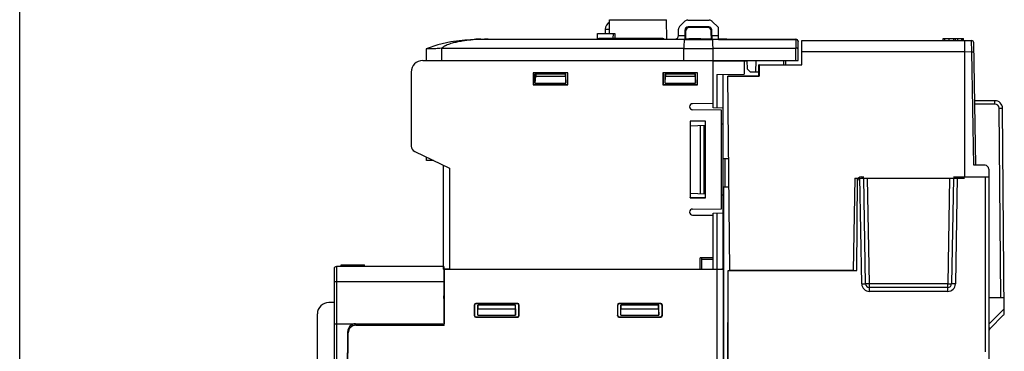
# Model space of a CAD drawing. Units: inches. Extents: x 0 to 22, y 0 to 17.
# Drawn here: x 0 to 5.1, y 8.5 to 10.2 of the extents above; entities that cross this region are included whole.
import ezdxf

# ---------------------------------------------------------------- set-up
doc = ezdxf.new("R2010")
doc.units = ezdxf.units.IN
doc.header["$LTSCALE"] = 1.21
doc.header["$MEASUREMENT"] = 0
doc.layers.get('0').update_dxf_attribs({"linetype": 'CONTINUOUS'})
for name, color, linetype in [('DATUM_CURVE', 7, 'CONTINUOUS'), ('DRAFT', 7, 'CONTINUOUS'), ('ECAD_CN_PN-424388', 7, 'CONTINUOUS'), ('SURF_PART', 7, 'CONTINUOUS'), ('Z_BASE', 7, 'CONTINUOUS')]:
    doc.layers.add(name, color=color, linetype=linetype)

msp = doc.modelspace()

# ---------------------------------------------------------------- linework, layer by layer
at = {"color": 7, "linetype": 'Continuous'}
for p, q in [((0, 0), (0, 17)), ((3.0424, 10.1772), (3.043, 10.2485)), ((3.043, 10.2485), (3.3365, 10.2485)), ((3.3374, 10.1475), (3.3365, 10.2485)), ((3.4315, 10.2402), (3.4041, 10.2128)), ((3.4455, 10.2459), (3.5571, 10.2459)), ((3.5547, 10.2117), (3.4479, 10.2117)), ((3.4479, 10.2117), (3.452, 10.2076)), ((3.5547, 10.2117), (3.5506, 10.2076)), ((3.6037, 10.2075), (3.571, 10.2402)), ((2.9805, 10.1512), (2.981, 10.1772)), ((2.981, 10.1772), (3.0697, 10.1772)), ((3.0203, 10.199), (3.0201, 10.1772)), ((3.0203, 10.199), (3.0426, 10.1991)), ((3.0605, 10.1772), (3.0603, 10.1512)), ((3.0697, 10.1772), (3.07, 10.1512)), ((3.3981, 10.167), (3.3984, 10.199)), ((3.3981, 10.167), (3.4321, 10.167)), ((3.4321, 10.167), (3.4322, 10.196)), ((3.4322, 10.196), (3.4362, 10.1919)), ((3.4363, 10.167), (3.4362, 10.1919)), ((3.5506, 10.2076), (3.452, 10.2076)), ((3.5704, 10.196), (3.5663, 10.1919)), ((3.5663, 10.167), (3.5663, 10.1919)), ((3.5704, 10.167), (3.5704, 10.196)), ((3.5704, 10.167), (3.604, 10.167)), ((3.6042, 10.1469), (3.6037, 10.2075)), ((2.3735, 10.1475), (2.3525, 10.1471)), ((2.3777, 10.1475), (3.4311, 10.1475)), ((2.381, 10.1469), (2.3789, 10.1468)), ((2.381, 10.1469), (2.3789, 10.1468)), ((2.4171, 10.1475), (2.4149, 10.1475)), ((2.9799, 10.1475), (2.9805, 10.1512)), ((3.3181, 10.1512), (2.9874, 10.1512)), ((3.4373, 10.1475), (3.4282, 10.1445)), ((3.5743, 10.1445), (3.4282, 10.1445)), ((3.5653, 10.1475), (3.4373, 10.1475)), ((3.5743, 10.1445), (3.5653, 10.1475)), ((3.5714, 10.1475), (4.0034, 10.1475)), ((3.6042, 10.1469), (4.0034, 10.1469)), ((3.7238, 10.1475), (3.7238, 10.1469)), ((3.9146, 10.1475), (3.9146, 10.1469)), ((4.0034, 10.1469), (4.0037, 10.101)), ((4.016, 10.0373), (4.0152, 10.1358)), ((4.0349, 10.0156), (4.0349, 10.1416)), ((4.0349, 10.1416), (4.8734, 10.1416)), ((4.763, 10.1416), (4.763, 10.1514)), ((4.763, 10.1514), (4.8675, 10.1514)), ((4.7718, 10.1416), (4.7718, 10.1514)), ((4.7941, 10.1416), (4.7941, 10.1514)), ((4.8181, 10.1416), (4.8181, 10.1514)), ((4.8262, 10.1416), (4.8262, 10.1514)), ((4.8393, 10.1416), (4.8393, 10.1514)), ((4.8589, 10.1416), (4.8589, 10.1514)), ((4.8663, 10.1416), (4.8663, 10.1514)), ((4.8675, 10.1416), (4.8675, 10.1514)), ((4.8734, 10.1416), (4.9099, 10.141)), ((4.9107, 10.0829), (4.9099, 10.141)), ((4.9325, 9.4979), (4.9215, 10.1294)), ((2.0973, 10.0985), (2.0967, 10.0373)), ((2.1778, 10.101), (2.1755, 10.1008)), ((2.1755, 10.1008), (2.1755, 10.0373)), ((2.1778, 10.101), (3.426, 10.101)), ((3.426, 10.0373), (3.426, 10.101)), ((3.426, 10.0373), (3.426, 10.0985)), ((3.5765, 10.0985), (3.426, 10.0985)), ((3.5766, 10.0373), (3.5765, 10.0985)), ((3.5766, 10.0373), (3.5766, 10.101)), ((3.5766, 10.101), (4.0037, 10.101)), ((4.0042, 10.0373), (4.0037, 10.101)), ((4.0349, 10.0836), (4.8734, 10.0836)), ((4.8734, 10.0836), (4.8734, 9.4369)), ((4.8734, 10.0836), (4.9107, 10.0829)), ((4.9209, 9.4981), (4.9107, 10.0829)), ((4.9107, 10.0829), (4.9223, 10.0829)), ((2.0788, 10.0373), (4.016, 10.0373)), ((3.5769, 9.7939), (3.5769, 10.0373)), ((3.5769, 10.0346), (3.7532, 10.0361)), ((3.5837, 10.0373), (3.5837, 10.0346)), ((3.5837, 10.0373), (3.5837, 10.0346)), ((3.6064, 10.0372), (3.6065, 10.0348)), ((3.6095, 10.0373), (3.6096, 10.0349)), ((3.6127, 10.0373), (3.6128, 10.0349)), ((3.6643, 10.0373), (3.6643, 10.0353)), ((3.6675, 10.0373), (3.6674, 10.0354)), ((3.6706, 10.0354), (3.6706, 10.0373)), ((3.6933, 10.0356), (3.6933, 10.0373)), ((3.6933, 10.0356), (3.6933, 10.0373)), ((3.7002, 10.0356), (3.7002, 10.0373)), ((3.7002, 10.0356), (3.7002, 10.0373)), ((3.7265, 10.0373), (3.7265, 10.0359)), ((3.7363, 10.036), (3.7363, 9.9673)), ((3.7535, 9.994), (3.7532, 10.0373)), ((3.7965, 10.0373), (3.7959, 9.9782)), ((3.8128, 9.9571), (3.8129, 10.0161)), ((3.8129, 10.0161), (4.0349, 10.0161)), ((3.8144, 10.0156), (3.8129, 10.0161)), ((3.8144, 10.0156), (3.8144, 9.9566)), ((3.8144, 10.0156), (4.0349, 10.0156)), ((3.9402, 10.0373), (3.94, 10.0161)), ((3.95, 10.0373), (3.9498, 10.0161)), ((2.0198, 9.9782), (2.0198, 9.5965)), ((2.6486, 9.9751), (2.6486, 9.9124)), ((2.6486, 9.9751), (2.6497, 9.9743)), ((2.8275, 9.9751), (2.6486, 9.9751)), ((2.6497, 9.9743), (2.6497, 9.9133)), ((2.8269, 9.9743), (2.6497, 9.9743)), ((2.6597, 9.9211), (2.6597, 9.9684)), ((2.8172, 9.9684), (2.6597, 9.9684)), ((2.6597, 9.9684), (2.6624, 9.9679)), ((2.6597, 9.9211), (2.6624, 9.9566)), ((2.6624, 9.9679), (2.6624, 9.9566)), ((2.8145, 9.9679), (2.6624, 9.9679)), ((2.6624, 9.9566), (2.8145, 9.9566)), ((2.8172, 9.9684), (2.8145, 9.9679)), ((2.8145, 9.9566), (2.8145, 9.9679)), ((2.8145, 9.9566), (2.8172, 9.9211)), ((2.8172, 9.9211), (2.8172, 9.9684)), ((2.8275, 9.9751), (2.8269, 9.9743)), ((2.8269, 9.9133), (2.8269, 9.9743)), ((2.8275, 9.9124), (2.8275, 9.9751)), ((3.318, 9.9751), (3.318, 9.9125)), ((3.4967, 9.9751), (3.318, 9.9751)), ((3.318, 9.9751), (3.319, 9.9743)), ((3.319, 9.9743), (3.319, 9.9133)), ((3.4962, 9.9743), (3.319, 9.9743)), ((3.329, 9.9211), (3.329, 9.9684)), ((3.4865, 9.9684), (3.329, 9.9684)), ((3.329, 9.9684), (3.3317, 9.9679)), ((3.329, 9.9211), (3.3317, 9.9566)), ((3.3317, 9.9679), (3.3317, 9.9566)), ((3.4838, 9.9679), (3.3317, 9.9679)), ((3.3317, 9.9566), (3.4838, 9.9566)), ((3.4865, 9.9684), (3.4838, 9.9679)), ((3.4838, 9.9566), (3.4838, 9.9679)), ((3.4838, 9.9566), (3.4865, 9.9211)), ((3.4865, 9.9211), (3.4865, 9.9684)), ((3.4967, 9.9751), (3.4962, 9.9743)), ((3.4962, 9.9133), (3.4962, 9.9743)), ((3.4967, 9.9125), (3.4967, 9.9751)), ((3.5968, 9.9661), (3.7363, 9.9673)), ((3.5968, 9.9661), (3.5968, 9.7928)), ((3.628, 8.961), (3.628, 9.9664)), ((3.693, 9.9573), (3.6535, 9.957)), ((3.6622, 8.9546), (3.6535, 9.957)), ((3.6535, 9.9566), (3.8144, 9.9566)), ((3.8128, 9.9573), (3.693, 9.9573)), ((3.7535, 9.994), (3.7694, 9.9782)), ((3.8129, 9.9782), (3.7694, 9.9782)), ((3.8128, 9.9571), (3.8144, 9.9566)), ((2.6486, 9.9124), (2.6497, 9.9133)), ((2.6486, 9.9124), (2.8275, 9.9124)), ((2.6497, 9.9133), (2.8269, 9.9133)), ((2.6597, 9.9211), (2.8172, 9.9211)), ((2.8275, 9.9124), (2.8269, 9.9133)), ((3.318, 9.9125), (3.319, 9.9133)), ((3.318, 9.9125), (3.4967, 9.9125)), ((3.319, 9.9133), (3.4962, 9.9133)), ((3.329, 9.9211), (3.4865, 9.9211)), ((3.4967, 9.9125), (3.4962, 9.9133)), ((3.5769, 9.8158), (3.4706, 9.8148)), ((3.6202, 9.782), (3.4706, 9.7833)), ((3.628, 9.7912), (3.5769, 9.7939)), ((3.6202, 9.2728), (3.6202, 9.782)), ((3.4577, 9.7251), (3.4577, 9.3298)), ((3.538, 9.7251), (3.4577, 9.7251)), ((3.4577, 9.7251), (3.4588, 9.7243)), ((3.4588, 9.7243), (3.4588, 9.3306)), ((3.5375, 9.7243), (3.4588, 9.7243)), ((3.4588, 9.7009), (3.5375, 9.705)), ((3.5098, 9.7036), (3.5098, 9.3513)), ((3.5296, 9.7046), (3.5296, 9.3503)), ((3.538, 9.7251), (3.5375, 9.7243)), ((3.5375, 9.3306), (3.5375, 9.7243)), ((3.538, 9.3298), (3.538, 9.7251)), ((3.628, 9.7098), (3.6202, 9.7093)), ((2.0377, 9.5681), (2.2166, 9.4829)), ((2.0985, 9.5223), (2.0985, 9.5391)), ((2.1346, 9.522), (2.0985, 9.5223)), ((2.1851, 9.4979), (2.1851, 8.9607)), ((3.628, 9.5314), (3.6572, 9.5316)), ((3.6379, 9.5314), (3.6371, 9.3857)), ((4.9793, 9.4971), (4.9209, 9.4981)), ((2.2166, 9.4829), (2.2166, 8.961)), ((4.9986, 9.4777), (4.9994, 9.4332)), ((4.307, 9.431), (4.2986, 8.9546)), ((4.307, 9.431), (4.8734, 9.431)), ((3.4588, 9.354), (3.5375, 9.3498)), ((3.6202, 9.3455), (3.628, 9.3451)), ((3.632, 7.3837), (3.632, 9.3857)), ((3.632, 9.3857), (3.6585, 9.3857)), ((3.4577, 9.3298), (3.4588, 9.3306)), ((3.4577, 9.3298), (3.538, 9.3298)), ((3.4588, 9.3306), (3.5375, 9.3306)), ((3.538, 9.3298), (3.5375, 9.3306)), ((3.4706, 9.2715), (3.6202, 9.2728)), ((3.5769, 9.2492), (3.628, 9.2518)), ((3.5769, 8.9606), (3.5769, 9.2492)), ((3.5968, 9.2502), (3.5968, 8.9607)), ((3.4706, 9.24), (3.5769, 9.2391)), ((3.5099, 8.961), (3.5099, 9.0196)), ((3.5769, 9.0196), (3.5099, 9.0196)), ((3.5178, 8.9609), (3.5178, 9.0196)), ((3.5769, 9.0117), (3.5178, 9.0112)), ((1.6215, 8.9625), (1.6215, 8.4526)), ((1.6333, 8.9743), (1.6333, 8.4525)), ((2.1851, 8.9743), (1.6333, 8.9743)), ((1.6567, 8.9743), (1.6584, 8.9841)), ((1.6584, 8.9841), (1.779, 8.9841)), ((1.6672, 8.9743), (1.6685, 8.9841)), ((1.6942, 8.9743), (1.6942, 8.9841)), ((1.7221, 8.9743), (1.7219, 8.9841)), ((1.7304, 8.9743), (1.7313, 8.9841)), ((1.7464, 8.9743), (1.7464, 8.9841)), ((1.7704, 8.9743), (1.769, 8.9841)), ((1.7793, 8.9743), (1.7775, 8.9841)), ((1.7807, 8.9743), (1.779, 8.9841)), ((2.187, 8.9743), (2.1896, 8.679)), ((2.1871, 8.9605), (3.628, 8.9605)), ((2.1895, 8.6838), (2.192, 8.9605)), ((2.2166, 8.961), (3.5099, 8.961)), ((3.5966, 8.9605), (3.5966, 7.5747)), ((3.628, 8.961), (3.6221, 8.961)), ((3.6319, 8.9811), (3.628, 8.9804)), ((3.632, 8.9638), (3.628, 8.9636)), ((3.628, 8.9605), (3.628, 7.5747)), ((4.2986, 8.9546), (3.6622, 8.9546)), ((1.6333, 8.8962), (1.6215, 8.8961)), ((2.1877, 8.8962), (1.6333, 8.8962)), ((1.6215, 8.7892), (1.5946, 8.7892)), ((2.1883, 8.8251), (2.1886, 8.8253)), ((2.1884, 8.8097), (2.1886, 8.8255)), ((2.1886, 8.7892), (2.1905, 8.7892)), ((2.3448, 8.7761), (2.3448, 8.7213)), ((2.3448, 8.7761), (2.3462, 8.7746)), ((2.3462, 8.7746), (2.3462, 8.7228)), ((2.3526, 8.7839), (2.3541, 8.7825)), ((2.5688, 8.7839), (2.3526, 8.7839)), ((2.5674, 8.7825), (2.3541, 8.7825)), ((2.3629, 8.7243), (2.3629, 8.7755)), ((2.3629, 8.7755), (2.3635, 8.775)), ((2.558, 8.7755), (2.3629, 8.7755)), ((2.3629, 8.7243), (2.3635, 8.7558)), ((2.3635, 8.775), (2.3635, 8.7558)), ((2.557, 8.775), (2.3635, 8.775)), ((2.3635, 8.7558), (2.557, 8.7558)), ((2.558, 8.7755), (2.557, 8.775)), ((2.557, 8.7558), (2.557, 8.775)), ((2.557, 8.7558), (2.558, 8.7243)), ((2.558, 8.7243), (2.558, 8.7755)), ((2.5688, 8.7839), (2.5674, 8.7825)), ((2.5767, 8.7761), (2.5752, 8.7746)), ((2.5752, 8.7228), (2.5752, 8.7746)), ((2.5767, 8.7213), (2.5767, 8.7761)), ((3.083, 8.7761), (3.083, 8.7213)), ((3.083, 8.7761), (3.0844, 8.7746)), ((3.0844, 8.7746), (3.0844, 8.7228)), ((3.0908, 8.7839), (3.0923, 8.7825)), ((3.307, 8.7839), (3.0908, 8.7839)), ((3.3056, 8.7825), (3.0923, 8.7825)), ((3.1011, 8.7243), (3.1011, 8.7755)), ((3.2963, 8.7755), (3.1011, 8.7755)), ((3.1011, 8.7755), (3.1016, 8.775)), ((3.1011, 8.7243), (3.1016, 8.7558)), ((3.1016, 8.775), (3.1016, 8.7558)), ((3.2952, 8.775), (3.1016, 8.775)), ((3.1016, 8.7558), (3.2952, 8.7558)), ((3.2963, 8.7755), (3.2952, 8.775)), ((3.2952, 8.7558), (3.2952, 8.775)), ((3.2952, 8.7558), (3.2963, 8.7243)), ((3.2963, 8.7243), (3.2963, 8.7755)), ((3.307, 8.7839), (3.3056, 8.7825)), ((3.3149, 8.7761), (3.3134, 8.7746)), ((3.3134, 8.7228), (3.3134, 8.7746)), ((3.3149, 8.7213), (3.3149, 8.7761)), ((1.5355, 8.2085), (1.5355, 8.7302)), ((2.3448, 8.7213), (2.3462, 8.7228)), ((2.3526, 8.7134), (2.3541, 8.7149)), ((2.3526, 8.7134), (2.5688, 8.7134)), ((2.3541, 8.7149), (2.5674, 8.7149)), ((2.3629, 8.7243), (2.558, 8.7243)), ((2.5688, 8.7134), (2.5674, 8.7149)), ((2.5767, 8.7213), (2.5752, 8.7228)), ((3.083, 8.7213), (3.0844, 8.7228)), ((3.0908, 8.7134), (3.0923, 8.7149)), ((3.0908, 8.7134), (3.307, 8.7134)), ((3.0923, 8.7149), (3.3056, 8.7149)), ((3.1011, 8.7243), (3.2963, 8.7243)), ((3.307, 8.7134), (3.3056, 8.7149)), ((3.3149, 8.7213), (3.3134, 8.7228)), ((1.6215, 8.679), (2.1896, 8.679)), ((1.6899, 8.3955), (1.692, 8.64)), ((2.1894, 8.6711), (1.7344, 8.6711)), ((2.1873, 8.679), (2.1872, 8.6711)), ((2.1894, 8.6711), (2.1895, 8.679)), ((1.693, 8.3955), (1.6951, 8.6321))]:
    msp.add_line(p, q, dxfattribs=at)
for centre, radius, start, end in [((3.0596, 10.1987), 0.0394, 115.1706, 179.5), ((3.4181, 10.1989), 0.0197, 135, 179.5), ((3.4455, 10.2262), 0.0197, 90, 135), ((3.5571, 10.2262), 0.0197, 45, 90), ((3.3784, 10.1672), 0.0197, 270, 359.5), ((2.3738, 9.4319), 0.7156, 91.7086, 92.3099), ((2.3777, 9.3207), 0.8268, 90, 91.615), ((2.3788, 9.2034), 0.9441, 89.9998, 90.3258), ((2.417, 9.1348), 1.0127, 90.1202, 92.0407), ((3.3181, 10.1433), 0.00787, 32.467, 90), ((4.0034, 10.1357), 0.0118, 0.5, 90), ((4.9097, 10.1292), 0.0118, 1, 89), ((2.0788, 9.9782), 0.0591, 90, 180), ((3.4706, 9.7991), 0.0157, 90, 270), ((2.0513, 9.5965), 0.0315, 180, 244.5367), ((4.9789, 9.4774), 0.0197, 1, 89), ((3.4706, 9.2558), 0.0157, 90, 270), ((1.6333, 8.9625), 0.0118, 90, 180), ((1.5946, 8.7302), 0.0591, 90, 180), ((1.7314, 8.6396), 0.0394, 90, 179.5), ((1.7344, 8.6318), 0.0394, 90, 179.5)]:
    msp.add_arc(centre, radius, start, end, dxfattribs=at)
for centre, major_axis, ratio, start_param, end_param in [((3.4479, 10.1959), (0.0122, -0.01), 0.997676, 2.258697, 3.826754), ((3.5546, 10.1959), (0.0122, 0.01), 0.997676, -0.685161, 0.882896), ((3.4311, 10.1672), (0, 0.0197), 0.052408, -3.141593, -1.579523), ((3.452, 10.1918), (-0.0104, 0.0119), 0.996776, -0.712937, 0.85512), ((3.5505, 10.1918), (0.0104, 0.0119), 0.996776, -0.85512, 0.712937), ((3.5714, 10.1672), (0, 0.0197), 0.052408, -4.703662, -3.141593), ((3.429, 10.0875), (0, 0.06), 0.052408, 0, 1.343798), ((3.5735, 10.0875), (0, 0.06), 0.052408, -1.343798, 0), ((2.2166, 8.9607), (0.0315, 0), 0.008727, 7.853982, 9.424778), ((2.3526, 8.7761), (-0.00557, 0.00557), 0.998783, -0.784789, 0.784789), ((2.3541, 8.7746), (-0.0052, 0.00593), 0.998588, -0.71988, 0.849698), ((2.5674, 8.7746), (0.0052, 0.00593), 0.998588, -0.849698, 0.71988), ((2.5688, 8.7761), (0.00557, 0.00557), 0.998783, -0.784789, 0.784789), ((3.0908, 8.7761), (-0.00557, 0.00557), 0.998783, -0.784789, 0.784789), ((3.0923, 8.7746), (-0.0052, 0.00593), 0.998588, -0.71988, 0.849698), ((3.3056, 8.7746), (0.0052, 0.00593), 0.998588, -0.849698, 0.71988), ((3.307, 8.7761), (0.00557, 0.00557), 0.998783, -0.784789, 0.784789), ((2.3526, 8.7213), (0.00557, 0.00557), 0.998783, -3.926382, -2.356803), ((2.3541, 8.7228), (0.00604, 0.00507), 0.998949, 2.444207, 4.013785), ((2.5674, 8.7228), (0.00604, -0.00507), 0.998949, -0.872192, 0.697386), ((2.5688, 8.7213), (-0.00557, 0.00557), 0.998783, -3.926382, -2.356803), ((3.0908, 8.7213), (0.00557, 0.00557), 0.998783, -3.926382, -2.356803), ((3.0923, 8.7228), (0.00604, 0.00507), 0.998949, 2.444207, 4.013785), ((3.3055, 8.7228), (0.00604, -0.00507), 0.998949, -0.872192, 0.697386), ((3.307, 8.7213), (-0.00557, 0.00557), 0.998783, -3.926382, -2.356803)]:
    msp.add_ellipse(centre, major_axis=major_axis, ratio=ratio, start_param=start_param, end_param=end_param, dxfattribs=at)
for points, knots in [([(3.4373, 10.1475), (3.4372, 10.1475), (3.4371, 10.1477), (3.4371, 10.1479), (3.437, 10.1484), (3.4368, 10.1494), (3.4367, 10.151), (3.4365, 10.1534), (3.4364, 10.1563), (3.4363, 10.1596), (3.4363, 10.1632), (3.4363, 10.1657), (3.4363, 10.167)], [0, 0, 0, 0, 0.007002, 0.022133, 0.04624, 0.079352, 0.171419, 0.295183, 0.445942, 0.618098, 0.805357, 1, 1, 1, 1]), ([(3.5663, 10.167), (3.5663, 10.1657), (3.5663, 10.1632), (3.5662, 10.1596), (3.5661, 10.1563), (3.566, 10.1534), (3.5659, 10.151), (3.5657, 10.1494), (3.5656, 10.1484), (3.5655, 10.1479), (3.5654, 10.1477), (3.5653, 10.1475), (3.5653, 10.1475)], [0, 0, 0, 0, 0.194643, 0.381902, 0.554058, 0.704817, 0.828581, 0.920648, 0.95376, 0.977867, 0.992998, 1, 1, 1, 1]), ([(2.3789, 10.1468), (2.3615, 10.1461), (2.3353, 10.1445), (2.3007, 10.1407), (2.2748, 10.1368), (2.2491, 10.1319), (2.2237, 10.1254), (2.2052, 10.1187), (2.1935, 10.1129), (2.1859, 10.1085), (2.1807, 10.1042), (2.1778, 10.101)], [0, 0, 0, 0, 0.249687, 0.374567, 0.499457, 0.624371, 0.749331, 0.874355, 0.905707, 0.937092, 1, 1, 1, 1]), ([(2.9805, 10.1475), (2.9809, 10.1481), (2.9818, 10.1492), (2.9841, 10.1507), (2.9861, 10.1512), (2.9874, 10.1512)], [0, 0, 0, 0, 0.269863, 0.523205, 1, 1, 1, 1]), ([(4.0034, 10.1469), (4.0049, 10.1469), (4.008, 10.1463), (4.0119, 10.1436), (4.0145, 10.1397), (4.0152, 10.1366), (4.0152, 10.1351)], [0, 0, 0, 0, 0.250005, 0.499957, 0.749931, 1, 1, 1, 1]), ([(4.8734, 10.1416), (4.8734, 10.1416), (4.8735, 10.1415), (4.8735, 10.1413), (4.8735, 10.1409), (4.8735, 10.1404), (4.8735, 10.1398), (4.8736, 10.1391), (4.8736, 10.1382), (4.8736, 10.1367), (4.8736, 10.1346), (4.8736, 10.1317), (4.8736, 10.1283), (4.8736, 10.123), (4.8736, 10.1155), (4.8736, 10.1074), (4.8736, 10.1004), (4.8735, 10.0959), (4.8735, 10.0921), (4.8735, 10.0893), (4.8735, 10.0864), (4.8734, 10.0845), (4.8734, 10.0836)], [0, 0, 0, 0, 0.001251, 0.004886, 0.010881, 0.019244, 0.029958, 0.042996, 0.058329, 0.075921, 0.117712, 0.167978, 0.226244, 0.291964, 0.443223, 0.616072, 0.708589, 0.804019, 0.852545, 0.90146, 0.950654, 1, 1, 1, 1]), ([(2.1755, 10.1008), (2.1705, 10.1), (2.1605, 10.0994), (2.1461, 10.0989), (2.1327, 10.0987), (2.1225, 10.0986), (2.1153, 10.0986), (2.1108, 10.0986), (2.1068, 10.0985), (2.1035, 10.0985), (2.1009, 10.0985), (2.0992, 10.0985), (2.0982, 10.0985), (2.0977, 10.0985), (2.0975, 10.0985), (2.0973, 10.0985), (2.0973, 10.0985)], [0, 0, 0, 0, 0.194533, 0.38175, 0.554416, 0.705903, 0.771849, 0.830383, 0.880952, 0.923053, 0.956292, 0.980336, 0.988829, 0.994947, 0.998676, 1, 1, 1, 1]), ([(4.0155, 10.0996), (4.0155, 10.0997), (4.0152, 10.1), (4.0145, 10.1002), (4.0134, 10.1005), (4.0113, 10.1007), (4.008, 10.101), (4.0052, 10.101), (4.0037, 10.101)], [0, 0, 0, 0, 0.030815, 0.090766, 0.183174, 0.305901, 0.62437, 1, 1, 1, 1])]:
    msp.add_open_spline(points, degree=3, knots=knots, dxfattribs=at)
at = {"layer": 'DATUM_CURVE', "color": 40, "linetype": 'Continuous'}
for p, q in [((2.3615, 10.1473), (2.3631, 10.1474)), ((2.3756, 10.1475), (2.3751, 10.1475))]:
    msp.add_line(p, q, dxfattribs=at)
at = {"layer": 'DATUM_CURVE', "color": 7, "linetype": 'Continuous'}
for p, q in [((2.7103, 10.1475), (3.4373, 10.1475)), ((3.5653, 10.1475), (3.6046, 10.1475))]:
    msp.add_line(p, q, dxfattribs=at)
at = {"layer": 'DATUM_CURVE', "color": 40, "linetype": 'Continuous'}
for centre, radius, start, end in [((2.3777, 9.3207), 0.8268, 90.2843, 91.015), ((2.3775, 9.3496), 0.7979, 90.4542, 90.6142), ((2.3777, 9.3242), 0.8233, 90.301, 90.4546), ((2.3777, 9.3184), 0.8291, 90.1826, 90.3012), ((2.3777, 9.3207), 0.8268, 90, 90.2843)]:
    msp.add_arc(centre, radius, start, end, dxfattribs=at)
at = {"layer": 'DRAFT', "color": 7, "linetype": 'Continuous'}
msp.add_line((2.1886, 8.8255), (2.1883, 8.8255), dxfattribs=at)
at = {"layer": 'ECAD_CN_PN-424388', "color": 7, "linetype": 'Continuous'}
for p, q in [((3.4509, 10.1492), (3.4509, 10.1475)), ((3.5139, 10.1492), (3.4509, 10.1492)), ((3.5139, 10.1492), (3.5139, 10.1475)), ((3.5454, 10.1475), (3.5454, 10.1492)), ((3.5454, 10.1492), (3.5657, 10.1492)), ((3.6042, 10.1492), (3.6477, 10.1492)), ((3.6477, 10.1492), (3.6477, 10.1475))]:
    msp.add_line(p, q, dxfattribs=at)
at = {"layer": 'SURF_PART', "color": 7, "linetype": 'Continuous'}
for p, q in [((2.2966, 10.1436), (2.2242, 10.1336)), ((2.3525, 10.1471), (2.2966, 10.1436))]:
    msp.add_line(p, q, dxfattribs=at)
msp.add_lwpolyline([(2.2242, 10.1336), (2.1575, 10.118), (2.0973, 10.0985)], dxfattribs=at)
at = {"layer": 'Z_BASE', "color": 7, "linetype": 'Continuous'}
for p, q in [((5.0302, 9.8306), (4.9267, 9.8306)), ((5.0302, 9.813), (4.927, 9.813)), ((5.0302, 9.813), (5.0302, 9.8306)), ((5.0604, 8.8129), (5.0519, 9.7915)), ((5.0519, 9.7915), (5.0696, 9.7915)), ((5.0788, 8.7371), (5.0696, 9.7915)), ((4.3177, 8.9546), (4.3219, 9.431)), ((4.3437, 8.885), (4.3341, 9.4355)), ((4.3414, 9.4369), (4.3538, 9.4369)), ((4.3634, 8.8854), (4.3539, 9.431)), ((4.3831, 8.8854), (4.3735, 9.431)), ((4.7966, 9.431), (4.787, 8.8854)), ((4.8163, 9.431), (4.8067, 8.8854)), ((4.8164, 9.4369), (4.9994, 9.4369)), ((4.836, 9.4369), (4.8264, 8.885)), ((4.9797, 9.4369), (4.9797, 8.5337)), ((4.9994, 9.4369), (4.9994, 8.0589)), ((3.6534, 8.4019), (3.6536, 8.9546)), ((3.6536, 8.9546), (4.3177, 8.9546)), ((3.655, 8.4035), (3.655, 8.9546)), ((4.3437, 8.885), (4.3634, 8.8854)), ((4.787, 8.8854), (4.3831, 8.8854)), ((4.3831, 8.8463), (4.3831, 8.8854)), ((4.787, 8.866), (4.3831, 8.866)), ((4.787, 8.8463), (4.3831, 8.8463)), ((4.787, 8.8463), (4.787, 8.8854)), ((4.8264, 8.885), (4.8067, 8.8854)), ((5.0781, 8.8131), (4.9994, 8.8124)), ((4.9994, 8.6771), (5.0786, 8.7563)), ((5.0052, 8.6552), (5.073, 8.7231)), ((4.9996, 8.661), (5.0052, 8.6552))]:
    msp.add_line(p, q, dxfattribs=at)
for centre, radius, start, end in [((5.0302, 9.7912), 0.0394, 0.5, 90), ((5.0302, 9.7914), 0.0217, 0.5017, 89.9984), ((4.3414, 9.4172), 0.0197, 90, 179.5), ((4.3831, 8.8857), 0.0394, 181, 270), ((4.3831, 8.8857), 0.0197, 181, 270), ((4.787, 8.8857), 0.0197, 270, 359), ((4.787, 8.8857), 0.0394, 270, 359), ((5.0591, 8.737), 0.0197, 315, 0.5), ((5.0191, 8.6413), 0.0197, 135, 164.9948)]:
    msp.add_arc(centre, radius, start, end, dxfattribs=at)
for points in [[(4.3831, 8.8854), (4.3806, 8.8853), (4.3769, 8.8853), (4.3723, 8.8852), (4.3693, 8.8852), (4.3669, 8.8852), (4.3653, 8.8852), (4.3643, 8.8853), (4.3638, 8.8853), (4.3636, 8.8853), (4.3634, 8.8853), (4.3634, 8.8854)], [(4.787, 8.8854), (4.7896, 8.8853), (4.7932, 8.8853), (4.7978, 8.8852), (4.8008, 8.8852), (4.8032, 8.8852), (4.8048, 8.8852), (4.8058, 8.8853), (4.8063, 8.8853), (4.8065, 8.8853), (4.8067, 8.8853), (4.8067, 8.8854)]]:
    msp.add_open_spline(points, degree=3, knots=[0, 0, 0, 0, 0.3825, 0.555373, 0.706768, 0.830995, 0.92347, 0.956516, 0.980366, 0.994869, 1, 1, 1, 1], dxfattribs=at)

doc.saveas('drawing.dxf')
